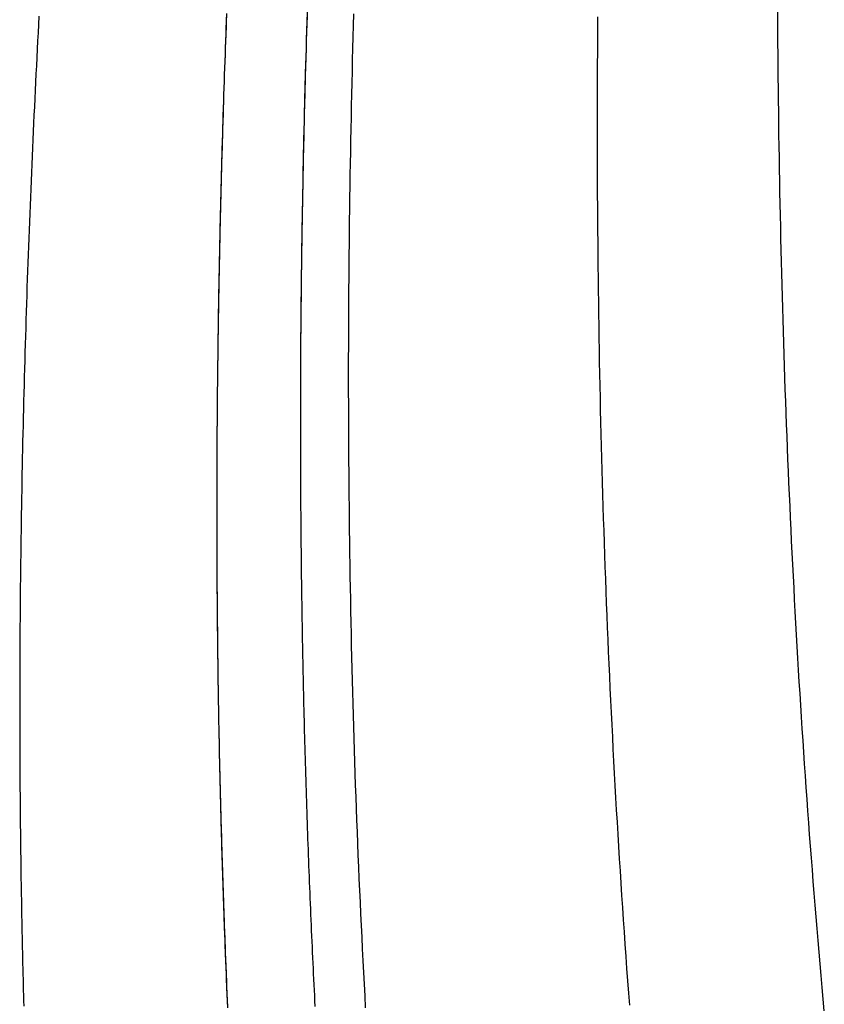
# Model space of a CAD drawing. Extents: x -66 to 166, y 63 to 513.
# Drawn here: x 45 to 51, y 351 to 358 of the extents above; entities that cross this region are included whole.
import ezdxf

# ---------------------------------------------------------------- set-up
doc = ezdxf.new("R2010")
doc.units = 0
doc.header["$LTSCALE"] = 20
doc.layers.get('0').update_dxf_attribs({"linetype": 'CONTINUOUS'})

# ---------------------------------------------------------------- blocks, each defined once
blk = doc.blocks.new('A$C045944F2')
at = {"color": 3}
blk.add_polyline3d([(49.4203, -4.71875, 0), (49.4196, -4.8105, 0), (49.4189, -4.90222, 0), (49.4183, -4.99391, 0), (49.4178, -5.08557, 0), (49.4174, -5.17721, 0), (49.4171, -5.26881, 0), (49.4168, -5.36038, 0), (49.4167, -5.45193, 0), (49.4166, -5.54344, 0), (49.4166, -5.63494, 0), (49.4167, -5.72651, 0), (49.4169, -5.81814, 0), (49.4171, -5.90985, 0), (49.4175, -6.00163, 0), (49.4179, -6.09347, 0), (49.4185, -6.18539, 0), (49.4191, -6.27737, 0), (49.4198, -6.36941, 0), (49.4206, -6.46153, 0), (49.4214, -6.5537, 0), (49.4224, -6.64595, 0), (49.4235, -6.73825, 0), (49.4246, -6.83062, 0), (49.4258, -6.92304, 0), (49.4272, -7.01553, 0), (49.4286, -7.10808, 0), (49.4301, -7.20068, 0), (49.4317, -7.29335, 0), (49.4334, -7.38607, 0), (49.4352, -7.47884, 0), (49.4371, -7.57168, 0), (49.439, -7.66456, 0), (49.4411, -7.7575, 0), (49.4433, -7.85049, 0), (49.4455, -7.94353, 0), (49.4479, -8.03663, 0), (49.4503, -8.12977, 0), (49.4529, -8.22296, 0), (49.4555, -8.3162, 0), (49.4583, -8.40949, 0), (49.4611, -8.50282, 0), (49.464, -8.5962, 0), (49.4671, -8.68963, 0), (49.4702, -8.7831, 0), (49.4734, -8.87661, 0), (49.4767, -8.97016, 0), (49.4802, -9.06375, 0), (49.4837, -9.15739, 0), (49.4873, -9.25106, 0), (49.4911, -9.34477, 0), (49.4949, -9.43852, 0), (49.4988, -9.53231, 0), (49.5028, -9.62613, 0), (49.507, -9.71999, 0), (49.5112, -9.81388, 0), (49.5156, -9.9078, 0), (49.52, -10.0018, 0), (49.5245, -10.0958, 0), (49.5292, -10.1898, 0), (49.534, -10.2838, 0), (49.5388, -10.3779, 0), (49.5438, -10.472, 0), (49.5489, -10.5661, 0), (49.554, -10.6603, 0), (49.5593, -10.7545, 0), (49.5647, -10.8487, 0), (49.5702, -10.9429, 0), (49.5758, -11.0372, 0), (49.5815, -11.1315, 0), (49.5874, -11.2258, 0), (49.5933, -11.3201, 0), (49.5993, -11.4144, 0), (49.6055, -11.5088, 0), (49.6117, -11.6032, 0), (49.6181, -11.6975, 0), (49.6246, -11.792, 0), (49.6312, -11.8864, 0), (49.6379, -11.9808, 0), (49.6447, -12.0753, 0), (49.6516, -12.1697, 0), (49.6586, -12.2642, 0), (49.6657, -12.3587, 0)], dxfattribs=at)
at = {"color": 1}
for points in [[(51.1725, -12.4023, 0), (51.1642, -12.3114, 0), (51.156, -12.2204, 0), (51.148, -12.1295, 0), (51.14, -12.0385, 0), (51.1322, -11.9476, 0), (51.1244, -11.8567, 0), (51.1168, -11.7657, 0), (51.1092, -11.6748, 0), (51.1018, -11.5839, 0), (51.0944, -11.4929, 0), (51.0872, -11.402, 0), (51.08, -11.3111, 0), (51.073, -11.2202, 0), (51.0661, -11.1293, 0), (51.0592, -11.0384, 0), (51.0525, -10.9475, 0), (51.0458, -10.8566, 0), (51.0393, -10.7658, 0), (51.0328, -10.6749, 0), (51.0265, -10.5841, 0), (51.0203, -10.4932, 0), (51.0141, -10.4024, 0), (51.0081, -10.3116, 0), (51.0021, -10.2208, 0), (50.9962, -10.1301, 0), (50.9905, -10.0393, 0), (50.9848, -9.9486, 0), (50.9793, -9.85789, 0), (50.9738, -9.76719, 0), (50.9684, -9.67652, 0), (50.9632, -9.58587, 0), (50.958, -9.49524, 0), (50.9529, -9.40463, 0), (50.9479, -9.31404, 0), (50.943, -9.22348, 0), (50.9383, -9.13295, 0), (50.9336, -9.04244, 0), (50.929, -8.95195, 0), (50.9244, -8.86149, 0), (50.92, -8.77107, 0), (50.9157, -8.68067, 0), (50.9115, -8.5903, 0), (50.9074, -8.49996, 0), (50.9033, -8.40965, 0), (50.8994, -8.31937, 0), (50.8955, -8.22913, 0), (50.8917, -8.13891, 0), (50.8881, -8.04874, 0), (50.8845, -7.9586, 0), (50.881, -7.86849, 0), (50.8776, -7.77842, 0), (50.8743, -7.68839, 0), (50.8711, -7.5984, 0), (50.8679, -7.50845, 0), (50.8649, -7.41853, 0), (50.8619, -7.32866, 0), (50.8591, -7.23883, 0), (50.8563, -7.14904, 0), (50.8536, -7.05929, 0), (50.851, -6.96959, 0), (50.8485, -6.87993, 0), (50.8461, -6.79032, 0), (50.8437, -6.70076, 0), (50.8415, -6.61124, 0), (50.8393, -6.52177, 0), (50.8372, -6.43234, 0), (50.8352, -6.34297, 0), (50.8333, -6.25365, 0), (50.8315, -6.16438, 0), (50.8297, -6.07516, 0), (50.8281, -5.98599, 0), (50.8265, -5.89688, 0), (50.825, -5.80782, 0), (50.8236, -5.71881, 0), (50.8222, -5.62986, 0), (50.821, -5.54097, 0), (50.8198, -5.45214, 0), (50.8187, -5.36336, 0), (50.8177, -5.27464, 0), (50.8168, -5.18598, 0), (50.8159, -5.09738, 0), (50.8152, -5.00885, 0), (50.8145, -4.92037, 0), (50.8139, -4.83196, 0), (50.8133, -4.74361, 0), (50.8129, -4.65533, 0)], [(51.1725, -12.4023, 0), (51.1642, -12.3114, 0), (51.156, -12.2204, 0), (51.148, -12.1295, 0), (51.14, -12.0385, 0), (51.1322, -11.9476, 0), (51.1244, -11.8567, 0), (51.1168, -11.7657, 0), (51.1092, -11.6748, 0), (51.1018, -11.5839, 0), (51.0944, -11.4929, 0), (51.0872, -11.402, 0), (51.08, -11.3111, 0), (51.073, -11.2202, 0), (51.0661, -11.1293, 0), (51.0592, -11.0384, 0), (51.0525, -10.9475, 0), (51.0458, -10.8566, 0), (51.0393, -10.7658, 0), (51.0328, -10.6749, 0), (51.0265, -10.5841, 0), (51.0203, -10.4932, 0), (51.0141, -10.4024, 0), (51.0081, -10.3116, 0), (51.0021, -10.2208, 0), (50.9962, -10.1301, 0), (50.9905, -10.0393, 0), (50.9848, -9.9486, 0), (50.9793, -9.85789, 0), (50.9738, -9.76719, 0), (50.9684, -9.67652, 0), (50.9632, -9.58587, 0), (50.958, -9.49524, 0), (50.9529, -9.40463, 0), (50.9479, -9.31404, 0), (50.943, -9.22348, 0), (50.9383, -9.13295, 0), (50.9336, -9.04244, 0), (50.929, -8.95195, 0), (50.9244, -8.86149, 0), (50.92, -8.77107, 0), (50.9157, -8.68067, 0), (50.9115, -8.5903, 0), (50.9074, -8.49996, 0), (50.9033, -8.40965, 0), (50.8994, -8.31937, 0), (50.8955, -8.22913, 0), (50.8917, -8.13891, 0), (50.8881, -8.04874, 0), (50.8845, -7.9586, 0), (50.881, -7.86849, 0), (50.8776, -7.77842, 0), (50.8743, -7.68839, 0), (50.8711, -7.5984, 0), (50.8679, -7.50845, 0), (50.8649, -7.41853, 0), (50.8619, -7.32866, 0), (50.8591, -7.23883, 0), (50.8563, -7.14904, 0), (50.8536, -7.05929, 0), (50.851, -6.96959, 0), (50.8485, -6.87993, 0), (50.8461, -6.79032, 0), (50.8437, -6.70076, 0), (50.8415, -6.61124, 0), (50.8393, -6.52177, 0), (50.8372, -6.43234, 0), (50.8352, -6.34297, 0), (50.8333, -6.25365, 0), (50.8315, -6.16438, 0), (50.8297, -6.07516, 0), (50.8281, -5.98599, 0), (50.8265, -5.89688, 0), (50.825, -5.80782, 0), (50.8236, -5.71881, 0), (50.8222, -5.62986, 0), (50.821, -5.54097, 0), (50.8198, -5.45214, 0), (50.8187, -5.36336, 0), (50.8177, -5.27464, 0), (50.8168, -5.18598, 0), (50.8159, -5.09738, 0), (50.8152, -5.00885, 0), (50.8145, -4.92037, 0), (50.8139, -4.83196, 0), (50.8133, -4.74361, 0), (50.8129, -4.65533, 0)], [(47.5334, -4.69562, 0), (47.5309, -4.78467, 0), (47.5285, -4.8737, 0), (47.5262, -4.9627, 0), (47.524, -5.05167, 0), (47.5218, -5.14063, 0), (47.5197, -5.22955, 0), (47.5177, -5.31845, 0), (47.5157, -5.40733, 0), (47.5139, -5.49617, 0), (47.5121, -5.585, 0), (47.5104, -5.67379, 0), (47.5088, -5.76256, 0), (47.5072, -5.85131, 0), (47.5058, -5.94003, 0), (47.5044, -6.02872, 0), (47.5031, -6.11738, 0), (47.5018, -6.20602, 0), (47.5007, -6.29463, 0), (47.4996, -6.38321, 0), (47.4986, -6.47177, 0), (47.4977, -6.5603, 0), (47.4969, -6.6488, 0), (47.4961, -6.73727, 0), (47.4955, -6.82572, 0), (47.4949, -6.91414, 0), (47.4944, -7.00253, 0), (47.494, -7.09089, 0), (47.4936, -7.17922, 0), (47.4933, -7.26753, 0), (47.4932, -7.3558, 0), (47.4931, -7.44405, 0), (47.4931, -7.53227, 0), (47.4931, -7.62054, 0), (47.4933, -7.70887, 0), (47.4935, -7.79728, 0), (47.4938, -7.88575, 0), (47.4942, -7.97429, 0), (47.4947, -8.0629, 0), (47.4953, -8.15157, 0), (47.4959, -8.24031, 0), (47.4967, -8.32911, 0), (47.4975, -8.41797, 0), (47.4984, -8.50689, 0), (47.4994, -8.59587, 0), (47.5005, -8.68492, 0), (47.5017, -8.77402, 0), (47.5029, -8.86318, 0), (47.5043, -8.9524, 0), (47.5057, -9.04168, 0), (47.5072, -9.13101, 0), (47.5088, -9.2204, 0), (47.5106, -9.30984, 0), (47.5123, -9.39933, 0), (47.5142, -9.48888, 0), (47.5162, -9.57848, 0), (47.5183, -9.66813, 0), (47.5204, -9.75783, 0), (47.5227, -9.84757, 0), (47.525, -9.93737, 0), (47.5275, -10.0272, 0), (47.53, -10.1171, 0), (47.5326, -10.207, 0), (47.5353, -10.297, 0), (47.5382, -10.387, 0), (47.5411, -10.4771, 0), (47.5441, -10.5672, 0), (47.5472, -10.6574, 0), (47.5503, -10.7476, 0), (47.5536, -10.8378, 0), (47.557, -10.9281, 0), (47.5605, -11.0184, 0), (47.5641, -11.1087, 0), (47.5678, -11.1991, 0), (47.5715, -11.2895, 0), (47.5754, -11.38, 0), (47.5794, -11.4705, 0), (47.5835, -11.561, 0), (47.5876, -11.6516, 0), (47.5919, -11.7421, 0), (47.5963, -11.8328, 0), (47.6007, -11.9234, 0), (47.6053, -12.0141, 0), (47.61, -12.1048, 0), (47.6148, -12.1955, 0), (47.6196, -12.2863, 0), (47.6246, -12.377, 0)], [(47.5334, -4.69562, 0), (47.5309, -4.78467, 0), (47.5285, -4.8737, 0), (47.5262, -4.9627, 0), (47.524, -5.05167, 0), (47.5218, -5.14063, 0), (47.5197, -5.22955, 0), (47.5177, -5.31845, 0), (47.5157, -5.40733, 0), (47.5139, -5.49617, 0), (47.5121, -5.585, 0), (47.5104, -5.67379, 0), (47.5088, -5.76256, 0), (47.5072, -5.85131, 0), (47.5058, -5.94003, 0), (47.5044, -6.02872, 0), (47.5031, -6.11738, 0), (47.5018, -6.20602, 0), (47.5007, -6.29463, 0), (47.4996, -6.38321, 0), (47.4986, -6.47177, 0), (47.4977, -6.5603, 0), (47.4969, -6.6488, 0), (47.4961, -6.73727, 0), (47.4955, -6.82572, 0), (47.4949, -6.91414, 0), (47.4944, -7.00253, 0), (47.494, -7.09089, 0), (47.4936, -7.17922, 0), (47.4933, -7.26753, 0), (47.4932, -7.3558, 0), (47.4931, -7.44405, 0), (47.4931, -7.53227, 0), (47.4931, -7.62054, 0), (47.4933, -7.70887, 0), (47.4935, -7.79728, 0), (47.4938, -7.88575, 0), (47.4942, -7.97429, 0), (47.4947, -8.0629, 0), (47.4953, -8.15157, 0), (47.4959, -8.24031, 0), (47.4967, -8.32911, 0), (47.4975, -8.41797, 0), (47.4984, -8.50689, 0), (47.4994, -8.59587, 0), (47.5005, -8.68492, 0), (47.5017, -8.77402, 0), (47.5029, -8.86318, 0), (47.5043, -8.9524, 0), (47.5057, -9.04168, 0), (47.5072, -9.13101, 0), (47.5088, -9.2204, 0), (47.5106, -9.30984, 0), (47.5123, -9.39933, 0), (47.5142, -9.48888, 0), (47.5162, -9.57848, 0), (47.5183, -9.66813, 0), (47.5204, -9.75783, 0), (47.5227, -9.84757, 0), (47.525, -9.93737, 0), (47.5275, -10.0272, 0), (47.53, -10.1171, 0), (47.5326, -10.207, 0), (47.5353, -10.297, 0), (47.5382, -10.387, 0), (47.5411, -10.4771, 0), (47.5441, -10.5672, 0), (47.5472, -10.6574, 0), (47.5503, -10.7476, 0), (47.5536, -10.8378, 0), (47.557, -10.9281, 0), (47.5605, -11.0184, 0), (47.5641, -11.1087, 0), (47.5678, -11.1991, 0), (47.5715, -11.2895, 0), (47.5754, -11.38, 0), (47.5794, -11.4705, 0), (47.5835, -11.561, 0), (47.5876, -11.6516, 0), (47.5919, -11.7421, 0), (47.5963, -11.8328, 0), (47.6007, -11.9234, 0), (47.6053, -12.0141, 0), (47.61, -12.1048, 0), (47.6148, -12.1955, 0), (47.6196, -12.2863, 0), (47.6246, -12.377, 0)], [(46.5518, -4.69362, 0), (46.5498, -4.74609, 0), (46.5478, -4.79855, 0), (46.5458, -4.85099, 0), (46.5439, -4.90341, 0), (46.542, -4.95582, 0), (46.5401, -5.00821, 0), (46.5382, -5.06058, 0), (46.5364, -5.11294, 0), (46.5346, -5.16528, 0), (46.5328, -5.2176, 0), (46.531, -5.26991, 0), (46.5293, -5.3222, 0), (46.5276, -5.37447, 0), (46.526, -5.42672, 0), (46.5243, -5.47895, 0), (46.5227, -5.53117, 0), (46.5211, -5.58337, 0), (46.5195, -5.63555, 0), (46.518, -5.68771, 0), (46.5165, -5.73985, 0), (46.515, -5.79197, 0), (46.5136, -5.84408, 0), (46.5121, -5.89616, 0), (46.5107, -5.94822, 0), (46.5094, -6.00027, 0), (46.508, -6.05229, 0), (46.5067, -6.10429, 0), (46.5054, -6.15627, 0), (46.5041, -6.20824, 0), (46.5029, -6.26018, 0), (46.5017, -6.31209, 0), (46.5005, -6.36399, 0), (46.4994, -6.41587, 0), (46.4982, -6.46772, 0), (46.4971, -6.51956, 0), (46.4961, -6.57137, 0), (46.495, -6.62316, 0), (46.494, -6.67492, 0), (46.493, -6.72666, 0), (46.492, -6.77838, 0), (46.4911, -6.83008, 0), (46.4902, -6.88175, 0), (46.4893, -6.9334, 0), (46.4885, -6.98503, 0), (46.4876, -7.03663, 0), (46.4868, -7.08821, 0), (46.4861, -7.13977, 0), (46.4853, -7.1913, 0), (46.4846, -7.2428, 0), (46.4839, -7.29428, 0), (46.4833, -7.34574, 0), (46.4826, -7.39717, 0), (46.482, -7.44857, 0), (46.4814, -7.49995, 0), (46.4809, -7.5513, 0), (46.4804, -7.60263, 0), (46.4799, -7.65393, 0), (46.4794, -7.70521, 0), (46.479, -7.75645, 0), (46.4786, -7.80768, 0), (46.4782, -7.85887, 0), (46.4778, -7.91004, 0), (46.4775, -7.96118, 0), (46.4772, -8.01229, 0), (46.4769, -8.06337, 0), (46.4767, -8.11443, 0), (46.4765, -8.16546, 0), (46.4763, -8.21646, 0), (46.4762, -8.26743, 0), (46.476, -8.31837, 0), (46.4759, -8.36929, 0), (46.4759, -8.42017, 0), (46.4758, -8.47103, 0), (46.4758, -8.52185, 0), (46.4758, -8.57268, 0), (46.4759, -8.62356, 0), (46.4759, -8.67448, 0), (46.476, -8.72544, 0), (46.4762, -8.77645, 0), (46.4763, -8.82749, 0), (46.4765, -8.87858, 0), (46.4767, -8.92971, 0), (46.477, -8.98088, 0), (46.4772, -9.03209, 0), (46.4775, -9.08333, 0), (46.4779, -9.13462, 0), (46.4782, -9.18595, 0), (46.4786, -9.23732, 0), (46.479, -9.28872, 0), (46.4795, -9.34016, 0), (46.48, -9.39164, 0), (46.4805, -9.44315, 0), (46.481, -9.4947, 0), (46.4816, -9.54629, 0), (46.4822, -9.59791, 0), (46.4828, -9.64957, 0), (46.4835, -9.70126, 0), (46.4842, -9.75298, 0), (46.4849, -9.80474, 0), (46.4856, -9.85653, 0), (46.4864, -9.90835, 0), (46.4872, -9.96021, 0), (46.4881, -10.0121, 0), (46.4889, -10.064, 0), (46.4898, -10.116, 0), (46.4908, -10.1679, 0), (46.4918, -10.22, 0), (46.4927, -10.272, 0), (46.4938, -10.3241, 0), (46.4948, -10.3762, 0), (46.4959, -10.4283, 0), (46.497, -10.4804, 0), (46.4982, -10.5326, 0), (46.4994, -10.5848, 0), (46.5006, -10.637, 0), (46.5019, -10.6893, 0), (46.5031, -10.7416, 0), (46.5044, -10.7939, 0), (46.5058, -10.8462, 0), (46.5072, -10.8986, 0), (46.5086, -10.951, 0), (46.51, -11.0034, 0), (46.5115, -11.0558, 0), (46.513, -11.1082, 0), (46.5145, -11.1607, 0), (46.5161, -11.2132, 0), (46.5177, -11.2657, 0), (46.5193, -11.3182, 0), (46.521, -11.3708, 0), (46.5227, -11.4234, 0), (46.5245, -11.476, 0), (46.5262, -11.5286, 0), (46.528, -11.5812, 0), (46.5299, -11.6338, 0), (46.5317, -11.6865, 0), (46.5336, -11.7392, 0), (46.5356, -11.7919, 0), (46.5375, -11.8446, 0), (46.5395, -11.8973, 0), (46.5416, -11.9501, 0), (46.5436, -12.0028, 0), (46.5457, -12.0556, 0), (46.5479, -12.1084, 0), (46.55, -12.1612, 0), (46.5522, -12.214, 0), (46.5545, -12.2668, 0), (46.5568, -12.3197, 0), (46.5591, -12.3725, 0)], [(46.5514, -4.7038, 0), (46.5494, -4.7552, 0), (46.5475, -4.80658, 0), (46.5455, -4.85795, 0), (46.5437, -4.9093, 0), (46.5418, -4.96063, 0), (46.5399, -5.01195, 0), (46.5381, -5.06325, 0), (46.5363, -5.11454, 0), (46.5346, -5.16581, 0), (46.5328, -5.21707, 0), (46.5311, -5.26831, 0), (46.5294, -5.31953, 0), (46.5277, -5.37073, 0), (46.5261, -5.42192, 0), (46.5245, -5.47309, 0), (46.5229, -5.52424, 0), (46.5214, -5.57538, 0), (46.5198, -5.62649, 0), (46.5183, -5.67759, 0), (46.5168, -5.72867, 0), (46.5154, -5.77973, 0), (46.5139, -5.83078, 0), (46.5125, -5.8818, 0), (46.5111, -5.93281, 0), (46.5098, -5.98379, 0), (46.5085, -6.03476, 0), (46.5072, -6.08571, 0), (46.5059, -6.13664, 0), (46.5046, -6.18755, 0), (46.5034, -6.23843, 0), (46.5022, -6.2893, 0), (46.5011, -6.34015, 0), (46.4999, -6.39098, 0), (46.4988, -6.44178, 0), (46.4977, -6.49257, 0), (46.4966, -6.54333, 0), (46.4956, -6.59407, 0), (46.4946, -6.6448, 0), (46.4936, -6.6955, 0), (46.4926, -6.74617, 0), (46.4917, -6.79683, 0), (46.4908, -6.84746, 0), (46.4899, -6.89807, 0), (46.4891, -6.94866, 0), (46.4882, -6.99923, 0), (46.4874, -7.04977, 0), (46.4866, -7.10029, 0), (46.4859, -7.15078, 0), (46.4852, -7.20126, 0), (46.4845, -7.25171, 0), (46.4838, -7.30213, 0), (46.4832, -7.35253, 0), (46.4826, -7.40291, 0), (46.482, -7.45326, 0), (46.4814, -7.50359, 0), (46.4809, -7.55389, 0), (46.4804, -7.60417, 0), (46.4799, -7.65442, 0), (46.4794, -7.70465, 0), (46.479, -7.75485, 0), (46.4786, -7.80503, 0), (46.4782, -7.85518, 0), (46.4779, -7.9053, 0), (46.4775, -7.9554, 0), (46.4773, -8.00547, 0), (46.477, -8.05552, 0), (46.4767, -8.10554, 0), (46.4765, -8.15553, 0), (46.4763, -8.20549, 0), (46.4762, -8.25543, 0), (46.4761, -8.30534, 0), (46.476, -8.35522, 0), (46.4759, -8.40507, 0), (46.4758, -8.4549, 0), (46.4758, -8.5047, 0), (46.4758, -8.55448, 0), (46.4758, -8.6043, 0), (46.4759, -8.65417, 0), (46.476, -8.70407, 0), (46.4761, -8.75401, 0), (46.4762, -8.804, 0), (46.4764, -8.85402, 0), (46.4766, -8.90409, 0), (46.4768, -8.95419, 0), (46.4771, -9.00434, 0), (46.4774, -9.05452, 0), (46.4777, -9.10474, 0), (46.478, -9.15499, 0), (46.4784, -9.20529, 0), (46.4788, -9.25562, 0), (46.4792, -9.30598, 0), (46.4796, -9.35638, 0), (46.4801, -9.40682, 0), (46.4806, -9.45729, 0), (46.4812, -9.5078, 0), (46.4817, -9.55834, 0), (46.4823, -9.60892, 0), (46.4829, -9.65953, 0), (46.4836, -9.71017, 0), (46.4843, -9.76084, 0), (46.485, -9.81154, 0), (46.4857, -9.86228, 0), (46.4865, -9.91305, 0), (46.4873, -9.96385, 0), (46.4881, -10.0147, 0), (46.489, -10.0655, 0), (46.4899, -10.1164, 0), (46.4908, -10.1673, 0), (46.4917, -10.2183, 0), (46.4927, -10.2693, 0), (46.4937, -10.3203, 0), (46.4947, -10.3713, 0), (46.4958, -10.4224, 0), (46.4969, -10.4734, 0), (46.498, -10.5245, 0), (46.4992, -10.5757, 0), (46.5004, -10.6268, 0), (46.5016, -10.678, 0), (46.5028, -10.7292, 0), (46.5041, -10.7805, 0), (46.5054, -10.8317, 0), (46.5068, -10.883, 0), (46.5081, -10.9343, 0), (46.5095, -10.9856, 0), (46.511, -11.037, 0), (46.5124, -11.0884, 0), (46.5139, -11.1397, 0), (46.5154, -11.1912, 0), (46.517, -11.2426, 0), (46.5186, -11.294, 0), (46.5202, -11.3455, 0), (46.5219, -11.397, 0), (46.5235, -11.4485, 0), (46.5253, -11.5, 0), (46.527, -11.5516, 0), (46.5288, -11.6031, 0), (46.5306, -11.6547, 0), (46.5324, -11.7063, 0), (46.5343, -11.7579, 0), (46.5362, -11.8095, 0), (46.5382, -11.8612, 0), (46.5401, -11.9128, 0), (46.5421, -11.9645, 0), (46.5442, -12.0162, 0), (46.5462, -12.0679, 0), (46.5483, -12.1196, 0), (46.5505, -12.1713, 0), (46.5526, -12.2231, 0), (46.5548, -12.2748, 0), (46.5571, -12.3266, 0), (46.5593, -12.3783, 0)], [(47.1248, -7.87375, 0), (47.1249, -7.81276, 0), (47.1249, -7.75174, 0), (47.125, -7.69066, 0), (47.1252, -7.62954, 0), (47.1253, -7.56837, 0), (47.1256, -7.50716, 0), (47.1258, -7.4459, 0), (47.1261, -7.3846, 0), (47.1265, -7.32325, 0), (47.1268, -7.26186, 0), (47.1273, -7.20043, 0), (47.1277, -7.13895, 0), (47.1282, -7.07743, 0), (47.1288, -7.01587, 0), (47.1293, -6.95427, 0), (47.13, -6.89263, 0), (47.1306, -6.83094, 0), (47.1313, -6.76922, 0), (47.1321, -6.70746, 0), (47.1328, -6.64565, 0), (47.1337, -6.58381, 0), (47.1345, -6.52193, 0), (47.1354, -6.46001, 0), (47.1363, -6.39805, 0), (47.1373, -6.33605, 0), (47.1383, -6.27402, 0), (47.1394, -6.21195, 0), (47.1405, -6.14985, 0), (47.1416, -6.0877, 0), (47.1428, -6.02553, 0), (47.144, -5.96331, 0), (47.1452, -5.90107, 0), (47.1465, -5.83878, 0), (47.1479, -5.77647, 0), (47.1492, -5.71412, 0), (47.1506, -5.65174, 0), (47.1521, -5.58932, 0), (47.1536, -5.52687, 0), (47.1551, -5.46439, 0), (47.1566, -5.40188, 0), (47.1582, -5.33934, 0), (47.1599, -5.27677, 0), (47.1616, -5.21417, 0), (47.1633, -5.15153, 0), (47.165, -5.08887, 0), (47.1668, -5.02618, 0), (47.1686, -4.96346, 0), (47.1705, -4.90071, 0), (47.1724, -4.83793, 0), (47.1744, -4.77513, 0), (47.1764, -4.71229, 0)], [(47.1248, -7.87375, 0), (47.1249, -7.80571, 0), (47.1249, -7.73761, 0), (47.1251, -7.66944, 0), (47.1252, -7.6012, 0), (47.1255, -7.5329, 0), (47.1257, -7.46453, 0), (47.1261, -7.39609, 0), (47.1264, -7.32759, 0), (47.1269, -7.25903, 0), (47.1273, -7.1904, 0), (47.1279, -7.12171, 0), (47.1284, -7.05295, 0), (47.1291, -6.98414, 0), (47.1297, -6.91526, 0), (47.1304, -6.84633, 0), (47.1312, -6.77733, 0), (47.132, -6.70828, 0), (47.1329, -6.63917, 0), (47.1338, -6.57, 0), (47.1348, -6.50077, 0), (47.1358, -6.43149, 0), (47.1369, -6.36215, 0), (47.138, -6.29276, 0), (47.1392, -6.22331, 0), (47.1404, -6.15381, 0), (47.1417, -6.08425, 0), (47.143, -6.01465, 0), (47.1443, -5.94499, 0), (47.1457, -5.87528, 0), (47.1472, -5.80553, 0), (47.1487, -5.73572, 0), (47.1503, -5.66586, 0), (47.1519, -5.59596, 0), (47.1535, -5.52601, 0), (47.1553, -5.45601, 0), (47.157, -5.38596, 0), (47.1588, -5.31587, 0), (47.1607, -5.24574, 0), (47.1626, -5.17556, 0), (47.1645, -5.10534, 0), (47.1665, -5.03507, 0), (47.1686, -4.96476, 0), (47.1707, -4.89441, 0), (47.1728, -4.82402, 0), (47.175, -4.75359, 0), (47.1772, -4.68312, 0)], [(45.1019, -4.71427, 0), (45.0985, -4.77802, 0), (45.0951, -4.84176, 0), (45.0917, -4.90549, 0), (45.0884, -4.9692, 0), (45.0851, -5.03289, 0), (45.0819, -5.09657, 0), (45.0787, -5.16024, 0), (45.0755, -5.22389, 0), (45.0724, -5.28753, 0), (45.0693, -5.35114, 0), (45.0662, -5.41474, 0), (45.0632, -5.47833, 0), (45.0603, -5.54189, 0), (45.0573, -5.60544, 0), (45.0545, -5.66897, 0), (45.0516, -5.73248, 0), (45.0488, -5.79596, 0), (45.046, -5.85943, 0), (45.0433, -5.92288, 0), (45.0406, -5.98631, 0), (45.0379, -6.04972, 0), (45.0353, -6.11311, 0), (45.0328, -6.17647, 0), (45.0302, -6.23982, 0), (45.0277, -6.30314, 0), (45.0253, -6.36643, 0), (45.0229, -6.42971, 0), (45.0205, -6.49295, 0), (45.0182, -6.55618, 0), (45.0159, -6.61938, 0), (45.0136, -6.68256, 0), (45.0114, -6.74571, 0), (45.0092, -6.80883, 0), (45.0071, -6.87193, 0), (45.005, -6.935, 0), (45.003, -6.99805, 0), (45.0009, -7.06106, 0), (44.999, -7.12405, 0), (44.997, -7.18701, 0), (44.9951, -7.24995, 0), (44.9933, -7.31285, 0), (44.9915, -7.37572, 0), (44.9897, -7.43857, 0), (44.988, -7.50138, 0), (44.9863, -7.56417, 0), (44.9847, -7.62692, 0), (44.9831, -7.68964, 0), (44.9815, -7.75233, 0), (44.98, -7.81499, 0), (44.9785, -7.87761, 0), (44.977, -7.9402, 0), (44.9756, -8.00276, 0), (44.9743, -8.06529, 0), (44.973, -8.12778, 0), (44.9717, -8.19023, 0), (44.9705, -8.25265, 0), (44.9693, -8.31504, 0), (44.9681, -8.37739, 0), (44.967, -8.4397, 0), (44.9659, -8.50198, 0), (44.9649, -8.56422, 0), (44.9639, -8.62642, 0), (44.963, -8.68858, 0), (44.9621, -8.75071, 0), (44.9612, -8.8128, 0), (44.9604, -8.87484, 0), (44.9596, -8.93685, 0), (44.9589, -8.99882, 0), (44.9582, -9.06075, 0), (44.9575, -9.12264, 0), (44.9569, -9.18449, 0), (44.9563, -9.24629, 0), (44.9558, -9.30806, 0), (44.9553, -9.36978, 0), (44.9549, -9.43146, 0), (44.9545, -9.4931, 0), (44.9541, -9.55469, 0), (44.9538, -9.61624, 0), (44.9535, -9.67775, 0), (44.9533, -9.73921, 0), (44.9531, -9.80062, 0), (44.9529, -9.86199, 0), (44.9528, -9.92332, 0), (44.9528, -9.9846, 0), (44.9528, -10.0458, 0)], [(47.2373, -12.3671, 0), (47.2351, -12.3253, 0), (47.233, -12.2835, 0), (47.2309, -12.2416, 0), (47.2289, -12.1998, 0), (47.2268, -12.1579, 0), (47.2248, -12.1161, 0), (47.2228, -12.0743, 0), (47.2208, -12.0325, 0), (47.2189, -11.9906, 0), (47.2169, -11.9488, 0), (47.215, -11.907, 0), (47.2131, -11.8652, 0), (47.2112, -11.8234, 0), (47.2094, -11.7816, 0), (47.2076, -11.7398, 0), (47.2058, -11.6981, 0), (47.204, -11.6563, 0), (47.2022, -11.6145, 0), (47.2005, -11.5728, 0), (47.1987, -11.531, 0), (47.197, -11.4893, 0), (47.1954, -11.4475, 0), (47.1937, -11.4058, 0), (47.1921, -11.3641, 0), (47.1904, -11.3224, 0), (47.1888, -11.2807, 0), (47.1873, -11.239, 0), (47.1857, -11.1973, 0), (47.1842, -11.1556, 0), (47.1826, -11.1139, 0), (47.1812, -11.0723, 0), (47.1797, -11.0306, 0), (47.1782, -10.989, 0), (47.1768, -10.9474, 0), (47.1754, -10.9058, 0), (47.174, -10.8642, 0), (47.1726, -10.8226, 0), (47.1713, -10.781, 0), (47.1699, -10.7394, 0), (47.1686, -10.6979, 0), (47.1673, -10.6563, 0), (47.1661, -10.6148, 0), (47.1648, -10.5733, 0), (47.1636, -10.5317, 0), (47.1624, -10.4903, 0), (47.1612, -10.4488, 0), (47.16, -10.4073, 0), (47.1589, -10.3659, 0), (47.1577, -10.3244, 0), (47.1566, -10.283, 0), (47.1555, -10.2416, 0), (47.1545, -10.2002, 0), (47.1534, -10.1588, 0), (47.1524, -10.1175, 0), (47.1514, -10.0761, 0), (47.1504, -10.0348, 0), (47.1494, -9.99347, 0), (47.1484, -9.95218, 0), (47.1475, -9.9109, 0), (47.1466, -9.86963, 0), (47.1457, -9.82839, 0), (47.1448, -9.78716, 0), (47.144, -9.74595, 0), (47.1431, -9.70476, 0), (47.1423, -9.66358, 0), (47.1415, -9.62243, 0), (47.1407, -9.58129, 0), (47.14, -9.54017, 0), (47.1392, -9.49907, 0), (47.1385, -9.45799, 0), (47.1378, -9.41693, 0), (47.1371, -9.3759, 0), (47.1365, -9.33488, 0), (47.1358, -9.29388, 0), (47.1352, -9.2529, 0), (47.1346, -9.21194, 0), (47.134, -9.17101, 0), (47.1334, -9.13009, 0), (47.1329, -9.0892, 0), (47.1323, -9.04833, 0), (47.1318, -9.00748, 0), (47.1313, -8.96666, 0), (47.1309, -8.92585, 0), (47.1304, -8.88507, 0), (47.13, -8.84432, 0), (47.1295, -8.80358, 0), (47.1291, -8.76287, 0), (47.1288, -8.72219, 0), (47.1284, -8.68152, 0), (47.128, -8.64089, 0), (47.1277, -8.60027, 0), (47.1274, -8.55969, 0), (47.1271, -8.51912, 0), (47.1268, -8.47859, 0), (47.1266, -8.43808, 0), (47.1263, -8.39759, 0), (47.1261, -8.35713, 0), (47.1259, -8.3167, 0), (47.1257, -8.27629, 0), (47.1255, -8.23591, 0), (47.1254, -8.19556, 0), (47.1253, -8.15523, 0), (47.1252, -8.11494, 0), (47.1251, -8.07467, 0), (47.125, -8.03443, 0), (47.1249, -7.99421, 0), (47.1249, -7.95403, 0), (47.1248, -7.91387, 0), (47.1248, -7.87375, 0)], [(47.2373, -12.3671, 0), (47.2351, -12.3253, 0), (47.233, -12.2835, 0), (47.2309, -12.2416, 0), (47.2289, -12.1998, 0), (47.2268, -12.1579, 0), (47.2248, -12.1161, 0), (47.2228, -12.0743, 0), (47.2208, -12.0325, 0), (47.2189, -11.9906, 0), (47.2169, -11.9488, 0), (47.215, -11.907, 0), (47.2131, -11.8652, 0), (47.2112, -11.8234, 0), (47.2094, -11.7816, 0), (47.2076, -11.7398, 0), (47.2058, -11.6981, 0), (47.204, -11.6563, 0), (47.2022, -11.6145, 0), (47.2005, -11.5728, 0), (47.1987, -11.531, 0), (47.197, -11.4893, 0), (47.1954, -11.4475, 0), (47.1937, -11.4058, 0), (47.1921, -11.3641, 0), (47.1904, -11.3224, 0), (47.1888, -11.2807, 0), (47.1873, -11.239, 0), (47.1857, -11.1973, 0), (47.1842, -11.1556, 0), (47.1826, -11.1139, 0), (47.1812, -11.0723, 0), (47.1797, -11.0306, 0), (47.1782, -10.989, 0), (47.1768, -10.9474, 0), (47.1754, -10.9058, 0), (47.174, -10.8642, 0), (47.1726, -10.8226, 0), (47.1713, -10.781, 0), (47.1699, -10.7394, 0), (47.1686, -10.6979, 0), (47.1673, -10.6563, 0), (47.1661, -10.6148, 0), (47.1648, -10.5733, 0), (47.1636, -10.5317, 0), (47.1624, -10.4903, 0), (47.1612, -10.4488, 0), (47.16, -10.4073, 0), (47.1589, -10.3659, 0), (47.1577, -10.3244, 0), (47.1566, -10.283, 0), (47.1555, -10.2416, 0), (47.1545, -10.2002, 0), (47.1534, -10.1588, 0), (47.1524, -10.1175, 0), (47.1514, -10.0761, 0), (47.1504, -10.0348, 0), (47.1494, -9.99347, 0), (47.1484, -9.95218, 0), (47.1475, -9.9109, 0), (47.1466, -9.86963, 0), (47.1457, -9.82839, 0), (47.1448, -9.78716, 0), (47.144, -9.74595, 0), (47.1431, -9.70476, 0), (47.1423, -9.66358, 0), (47.1415, -9.62243, 0), (47.1407, -9.58129, 0), (47.14, -9.54017, 0), (47.1392, -9.49907, 0), (47.1385, -9.45799, 0), (47.1378, -9.41693, 0), (47.1371, -9.3759, 0), (47.1365, -9.33488, 0), (47.1358, -9.29388, 0), (47.1352, -9.2529, 0), (47.1346, -9.21194, 0), (47.134, -9.17101, 0), (47.1334, -9.13009, 0), (47.1329, -9.0892, 0), (47.1323, -9.04833, 0), (47.1318, -9.00748, 0), (47.1313, -8.96666, 0), (47.1309, -8.92585, 0), (47.1304, -8.88507, 0), (47.13, -8.84432, 0), (47.1295, -8.80358, 0), (47.1291, -8.76287, 0), (47.1288, -8.72219, 0), (47.1284, -8.68152, 0), (47.128, -8.64089, 0), (47.1277, -8.60027, 0), (47.1274, -8.55969, 0), (47.1271, -8.51912, 0), (47.1268, -8.47859, 0), (47.1266, -8.43808, 0), (47.1263, -8.39759, 0), (47.1261, -8.35713, 0), (47.1259, -8.3167, 0), (47.1257, -8.27629, 0), (47.1255, -8.23591, 0), (47.1254, -8.19556, 0), (47.1253, -8.15523, 0), (47.1252, -8.11494, 0), (47.1251, -8.07467, 0), (47.125, -8.03443, 0), (47.1249, -7.99421, 0), (47.1249, -7.95403, 0), (47.1248, -7.91387, 0), (47.1248, -7.87375, 0)], [(44.9528, -10.0458, 0), (44.9528, -10.0858, 0), (44.9528, -10.1259, 0), (44.9528, -10.166, 0), (44.9529, -10.2061, 0), (44.953, -10.2462, 0), (44.9531, -10.2864, 0), (44.9532, -10.3266, 0), (44.9533, -10.3668, 0), (44.9535, -10.407, 0), (44.9537, -10.4473, 0), (44.9539, -10.4876, 0), (44.9541, -10.5279, 0), (44.9543, -10.5683, 0), (44.9546, -10.6087, 0), (44.9548, -10.6491, 0), (44.9551, -10.6895, 0), (44.9554, -10.73, 0), (44.9557, -10.7704, 0), (44.9561, -10.811, 0), (44.9565, -10.8515, 0), (44.9568, -10.892, 0), (44.9572, -10.9326, 0), (44.9577, -10.9732, 0), (44.9581, -11.0138, 0), (44.9586, -11.0545, 0), (44.959, -11.0952, 0), (44.9595, -11.1359, 0), (44.9601, -11.1766, 0), (44.9606, -11.2173, 0), (44.9611, -11.2581, 0), (44.9617, -11.2989, 0), (44.9623, -11.3397, 0), (44.9629, -11.3805, 0), (44.9636, -11.4214, 0), (44.9642, -11.4622, 0), (44.9649, -11.5031, 0), (44.9656, -11.544, 0), (44.9663, -11.585, 0), (44.967, -11.6259, 0), (44.9678, -11.6669, 0), (44.9686, -11.7079, 0), (44.9694, -11.7489, 0), (44.9702, -11.7899, 0), (44.971, -11.831, 0), (44.9719, -11.872, 0), (44.9727, -11.9131, 0), (44.9736, -11.9542, 0), (44.9745, -11.9953, 0), (44.9755, -12.0365, 0), (44.9764, -12.0776, 0), (44.9774, -12.1188, 0), (44.9784, -12.16, 0), (44.9794, -12.2012, 0), (44.9804, -12.2424, 0), (44.9815, -12.2836, 0), (44.9826, -12.3249, 0), (44.9837, -12.3662, 0)]]:
    blk.add_polyline3d(points, dxfattribs=at)

msp = doc.modelspace()

# ---------------------------------------------------------------- block references
msp.add_blockref('A$C045944F2', (0, 362.974, -129.9986))

doc.saveas('drawing.dxf')
